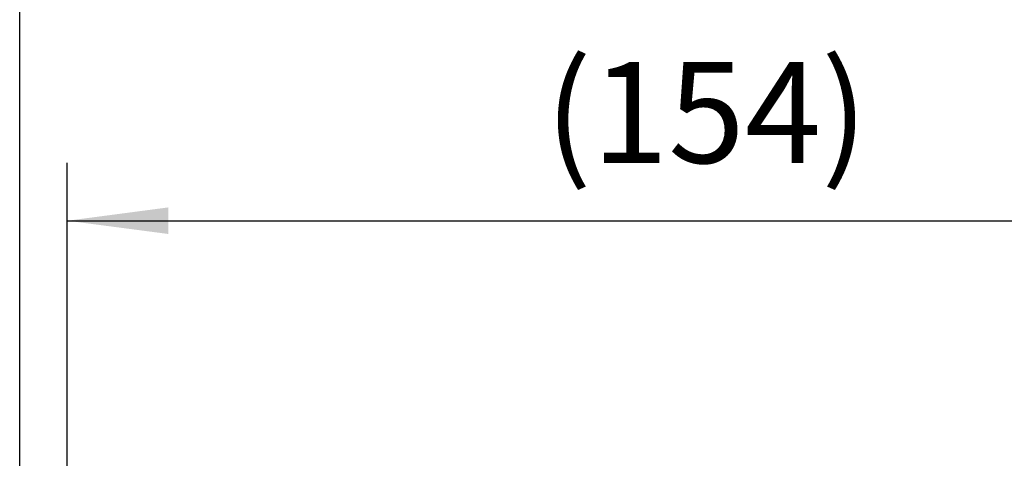
# Model space of a CAD drawing. Units: millimetres. Extents: x 0 to 2100, y 0 to 1485.
# Drawn here: x 1619 to 1790, y 1224 to 1300 of the extents above; entities that cross this region are included whole.
import ezdxf

# ---------------------------------------------------------------- set-up
doc = ezdxf.new("R2010")
doc.units = ezdxf.units.MM
doc.layers.add('1', color=7, linetype='Continuous')
doc.styles.add('CONVERTER_11', font='txt.shx', dxfattribs={"width": 0.9})
doc.dimstyles.new('ME10_DIM_10', dxfattribs={"dimtxt": 11.666667, "dimasz": 11.666667, "dimexe": 6.666667, "dimexo": 0, "dimgap": 6.666667, "dimtad": 1, "dimdsep": 46, "dimtxsty": 'CONVERTER_11', "dimsah": 1, "dimcen": 0.09, "dimclrd": 2, "dimclre": 2, "dimclrt": 3, "dimadec": 0, "dimazin": 0, "dimtfac": 1, "dimtdec": 4, "dimtix": 1, "dimtmove": 0, "dimatfit": 3, "dimfxl": 0, "dimtolj": 1, "dimtzin": 0, "dimarcsym": 0})
doc.dimstyles.new('ME10_DIM_11', dxfattribs={"dimtxt": 11.666667, "dimasz": 11.666667, "dimexe": 6.666667, "dimexo": 0, "dimgap": 6.666667, "dimtad": 1, "dimdsep": 46, "dimtxsty": 'CONVERTER_11', "dimsah": 1, "dimcen": 0.09, "dimclrd": 2, "dimclre": 2, "dimclrt": 3, "dimadec": 0, "dimazin": 0, "dimtfac": 1, "dimtdec": 4, "dimtix": 1, "dimtmove": 0, "dimatfit": 3, "dimfxl": 0, "dimtolj": 1, "dimtzin": 0, "dimarcsym": 0})

# ---------------------------------------------------------------- blocks, each defined once
blk = doc.blocks.new('*D14')
at = {"layer": '1', "color": 2, "linetype": 'Continuous'}
for p, q in [((1061.17, 1024.87), (1061.17, 1064.87)), ((1215.17, 1024.87), (1215.17, 1064.87)), ((1061.17, 1058.2), (1215.17, 1058.2))]:
    blk.add_line(p, q, dxfattribs=at)
at = {"layer": '1', "color": 2}
for points in [[(1072.83, 1059.74), (1072.83, 1056.67), (1061.17, 1058.2)], [(1203.5, 1056.67), (1203.5, 1059.74), (1215.17, 1058.2)]]:
    blk.add_solid(points, dxfattribs=at)
at = {"layer": '1', "color": 3, "insert": (1116.35, 1064.87), "char_height": 11.6667, "attachment_point": 7, "rotation": 0.0001, "line_spacing_factor": 0.60024, "style": 'CONVERTER_11'}
blk.add_mtext('\\C3;(\\C3;154\\C3;)', dxfattribs=at)
blk = doc.blocks.new('*D15')
at = {"layer": '1', "color": 2, "linetype": 'Continuous'}
for p, q in [((1055.67, 1029.34), (1055.67, 1091.54)), ((1220.67, 1029.34), (1220.67, 1091.54)), ((1055.67, 1084.87), (1220.67, 1084.87))]:
    blk.add_line(p, q, dxfattribs=at)
at = {"layer": '1', "color": 2}
for points in [[(1067.33, 1086.41), (1067.33, 1083.33), (1055.67, 1084.87)], [(1209, 1083.33), (1209, 1086.41), (1220.67, 1084.87)]]:
    blk.add_solid(points, dxfattribs=at)
at = {"layer": '1', "color": 3, "insert": (1125.92, 1091.54), "char_height": 11.667, "attachment_point": 7, "rotation": 0.0001, "line_spacing_factor": 0.60024, "style": 'CONVERTER_11'}
blk.add_mtext('165', dxfattribs=at)
blk = doc.blocks.new('SA_links3', base_point=(1191.476, 999.167))
at = {"layer": '1'}
dim = blk.add_linear_dim(base=(1055.667, 1084.87), p1=(1220.667, 1029.342), p2=(1055.667, 1029.342), dimstyle='ME10_DIM_11', dxfattribs=at)
dim.commit()
dim.dimension.update_dxf_attribs({"geometry": '*D15', "text_midpoint": (1138.167, 1097.37), "text_rotation": 0.00014})
dim = blk.add_linear_dim(base=(1061.167, 1058.203), p1=(1215.167, 1024.87), p2=(1061.167, 1024.87), text='<>)', dimstyle='ME10_DIM_10', override={"dimpost": '(<>)'}, dxfattribs=at)
dim.commit()
dim.dimension.update_dxf_attribs({"geometry": '*D14', "text_midpoint": (1138.167, 1070.703), "text_rotation": 0.00014})

msp = doc.modelspace()

# ---------------------------------------------------------------- block references
at = {"xscale": 1.5, "yscale": 1.5, "zscale": 1.5}
msp.add_blockref('SA_links3', (1823, 1176.12), dxfattribs=at)

doc.saveas('drawing.dxf')
